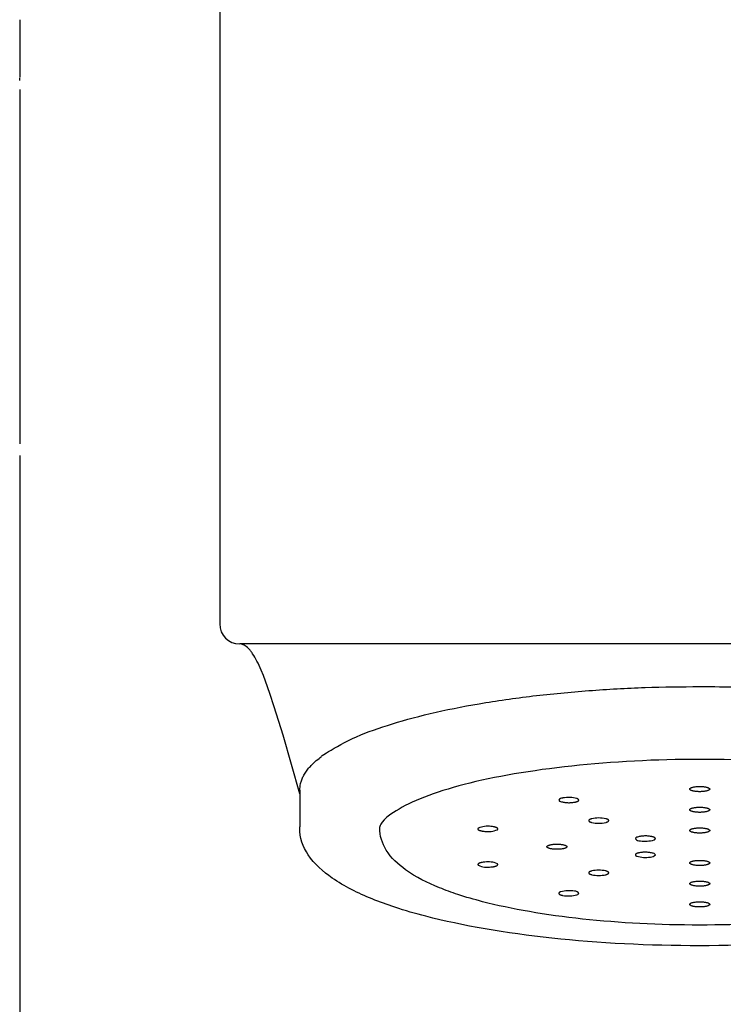
# Model space of a CAD drawing. Units: millimetres. Extents: x 119 to 165, y 345 to 491.
# Drawn here: x 125 to 143, y 417 to 441 of the extents above; entities that cross this region are included whole.
import ezdxf

# ---------------------------------------------------------------- set-up
doc = ezdxf.new("R2010")
doc.units = ezdxf.units.MM
doc.header["$MEASUREMENT"] = 0
doc.layers.add('2D', color=18, linetype='Continuous', true_color=0x000000)

msp = doc.modelspace()

# ---------------------------------------------------------------- linework, layer by layer
at = {"layer": '2D'}
for p, q in [((130, 444.233), (130, 426.371)), ((125, 441.478), (125, 441.453)), ((125, 441.453), (125, 441.284)), ((125, 441.284), (125, 441.259)), ((125, 441.259), (125, 441.101)), ((125, 441.101), (125, 441.076)), ((125, 441.076), (125, 440.929)), ((125, 440.929), (125, 440.904)), ((125, 440.904), (125, 440.768)), ((125, 440.768), (125, 440.744)), ((125, 440.744), (125, 440.618)), ((125, 440.618), (125, 440.594)), ((125, 440.594), (125, 440.479)), ((125, 440.479), (125, 440.456)), ((125, 440.456), (125, 440.351)), ((125, 440.351), (125, 440.33)), ((125, 440.33), (125, 440.236)), ((125, 440.236), (125, 440.215)), ((125, 440.215), (125, 440.131)), ((125, 440.131), (125, 440.112)), ((125, 440.112), (125, 440.039)), ((125.004, 439.956), (125.007, 440.021)), ((125, 439.733), (125, 430.871)), ((125, 430.582), (125, 430.389)), ((125, 430.573), (125, 430.492)), ((125, 430.389), (125, 430.368)), ((125, 430.368), (125, 430.274)), ((125, 430.274), (125, 430.252)), ((125, 430.252), (125, 430.148)), ((125, 430.148), (125, 430.125)), ((125, 430.125), (125, 430.01)), ((125, 430.01), (125, 429.986)), ((125, 429.986), (125, 429.86)), ((125, 429.86), (125, 429.836)), ((125, 429.836), (125, 429.699)), ((125, 429.699), (125, 429.675)), ((125, 429.675), (125, 429.527)), ((125, 429.527), (125, 429.503)), ((125, 429.503), (125, 429.344)), ((125, 429.344), (125, 429.32)), ((125, 429.32), (125, 429.15)), ((125, 429.15), (125, 429.126)), ((125, 429.126), (125, 428.946)), ((125, 428.946), (125, 428.922)), ((125, 428.922), (125, 428.73)), ((125, 428.73), (125, 428.707)), ((125, 428.707), (125, 428.504)), ((125, 428.504), (125, 428.482)), ((125, 428.482), (125, 428.268)), ((125, 428.268), (125, 428.246)), ((125, 428.246), (125, 428.021)), ((125, 428.021), (125, 428.001)), ((125, 428.001), (125, 427.764)), ((125, 427.764), (125, 427.745)), ((125, 427.745), (125, 427.497)), ((125, 427.497), (125, 427.48)), ((125, 427.48), (125, 427.22)), ((125, 427.22), (125, 427.204)), ((125, 427.204), (125, 426.934)), ((125, 426.934), (125, 426.92)), ((125, 426.92), (125, 426.638)), ((125, 426.638), (125, 426.625)), ((125, 426.625), (125, 426.332)), ((125, 426.332), (125, 426.322)), ((125, 426.322), (125, 410.871)), ((142, 425.871), (130.5, 425.871)), ((153.5, 425.871), (142, 425.871)), ((132, 422.218), (132.01, 422.334)), ((132, 422.218), (132, 421.301)), ((132.01, 422.334), (132.02, 422.38)), ((132, 421.273), (132, 421.301)), ((134, 421.273), (134, 421.298))]:
    msp.add_line(p, q, dxfattribs=at)
for points in [[(132, 422.126), (131.584, 423.594), (131.365, 424.303), (131.256, 424.633), (131.148, 424.941), (131.094, 425.08), (131.039, 425.214), (130.986, 425.332), (130.959, 425.389), (130.931, 425.444), (130.905, 425.493), (130.878, 425.54), (130.851, 425.585), (130.824, 425.627), (130.812, 425.645), (130.799, 425.663), (130.786, 425.68), (130.773, 425.697), (130.759, 425.714), (130.745, 425.73), (130.731, 425.746), (130.716, 425.761, 0.078404), (130.608, 425.843), (130.545, 425.864)], [(138.477, 421.965, 0.231517), (138.524, 421.93), (138.546, 421.925), (138.567, 421.92), (138.589, 421.916), (138.61, 421.912), (138.632, 421.909), (138.654, 421.907), (138.676, 421.905), (138.698, 421.904), (138.72, 421.903), (138.742, 421.903), (138.764, 421.904), (138.786, 421.905), (138.808, 421.907), (138.83, 421.909), (138.852, 421.912), (138.874, 421.916), (138.882, 421.917), (138.891, 421.919), (138.9, 421.921), (138.908, 421.923), (138.916, 421.926), (138.924, 421.928), (138.931, 421.931), (138.934, 421.932), (138.938, 421.933), (138.941, 421.935), (138.944, 421.936), (138.947, 421.937), (138.95, 421.939), (138.953, 421.94), (138.955, 421.942), (138.958, 421.943), (138.96, 421.945), (138.961, 421.946), (138.962, 421.946), (138.964, 421.947), (138.965, 421.948), (138.966, 421.949), (138.966, 421.95), (138.967, 421.95), (138.968, 421.951), (138.969, 421.952), (138.97, 421.953), (138.971, 421.954), (138.971, 421.955), (138.972, 421.955), (138.972, 421.956), (138.973, 421.957), (138.973, 421.957), (138.973, 421.957), (138.974, 421.958), (138.974, 421.958), (138.974, 421.959), (138.974, 421.959), (138.974, 421.959), (138.975, 421.96), (138.975, 421.96), (138.975, 421.961), (138.975, 421.961), (138.975, 421.962), (138.976, 421.962), (138.976, 421.962), (138.976, 421.963), (138.976, 421.963), (138.976, 421.964), (138.976, 421.964), (138.976, 421.964), (138.976, 421.965), (138.976, 421.965), (138.976, 421.966), (138.977, 421.966), (138.977, 421.967), (138.977, 421.967), (138.977, 421.967), (138.977, 421.968), (138.977, 421.968), (138.977, 421.969), (138.977, 421.969), (138.977, 421.969), (138.977, 421.97), (138.976, 421.97), (138.976, 421.971), (138.976, 421.971), (138.976, 421.972), (138.976, 421.972), (138.976, 421.972), (138.976, 421.973), (138.976, 421.973), (138.976, 421.974), (138.976, 421.974), (138.975, 421.974), (138.975, 421.975), (138.975, 421.975), (138.975, 421.976), (138.975, 421.976), (138.974, 421.976), (138.974, 421.977), (138.974, 421.977), (138.974, 421.978), (138.974, 421.978), (138.973, 421.978), (138.973, 421.979), (138.972, 421.98), (138.972, 421.981), (138.971, 421.982), (138.97, 421.982), (138.97, 421.983), (138.969, 421.984), (138.968, 421.985), (138.967, 421.986), (138.966, 421.986), (138.965, 421.987), (138.964, 421.988), (138.964, 421.989), (138.963, 421.989), (138.962, 421.99), (138.959, 421.992), (138.957, 421.993), (138.955, 421.994), (138.952, 421.996), (138.95, 421.997), (138.947, 421.999), (138.944, 422), (138.941, 422.001), (138.938, 422.002), (138.935, 422.004), (138.929, 422.006, 0.110098), (138.58, 422.02)], [(139.3, 421.501), (139.292, 421.499), (139.284, 421.497), (139.277, 421.494), (139.27, 421.492), (139.267, 421.49), (139.264, 421.489), (139.261, 421.488), (139.258, 421.487), (139.255, 421.485), (139.252, 421.484), (139.249, 421.482), (139.247, 421.481), (139.245, 421.479), (139.242, 421.478), (139.241, 421.477), (139.24, 421.476), (139.239, 421.476), (139.238, 421.475), (139.237, 421.474), (139.236, 421.473), (139.235, 421.472), (139.235, 421.472), (139.234, 421.471), (139.233, 421.47), (139.232, 421.469), (139.232, 421.468), (139.231, 421.468), (139.23, 421.467), (139.23, 421.466), (139.23, 421.466), (139.23, 421.466), (139.229, 421.465), (139.229, 421.465), (139.229, 421.464), (139.229, 421.464), (139.228, 421.463), (139.228, 421.463), (139.228, 421.463), (139.228, 421.462), (139.228, 421.462), (139.228, 421.461), (139.227, 421.461), (139.227, 421.461), (139.227, 421.46), (139.227, 421.46), (139.227, 421.459), (139.227, 421.459), (139.227, 421.458), (139.227, 421.458), (139.227, 421.458), (139.226, 421.457), (139.226, 421.457), (139.226, 421.456), (139.226, 421.456), (139.226, 421.456), (139.226, 421.455), (139.226, 421.455), (139.226, 421.454), (139.226, 421.454), (139.226, 421.453), (139.226, 421.453), (139.227, 421.453), (139.227, 421.452), (139.227, 421.452), (139.227, 421.451), (139.227, 421.451), (139.227, 421.451), (139.227, 421.45), (139.227, 421.45), (139.227, 421.449), (139.228, 421.449), (139.228, 421.448), (139.228, 421.448), (139.228, 421.448), (139.228, 421.447), (139.228, 421.447), (139.229, 421.446), (139.229, 421.446), (139.229, 421.446), (139.229, 421.445), (139.23, 421.445), (139.23, 421.444), (139.23, 421.444), (139.23, 421.443), (139.231, 421.443), (139.232, 421.442), (139.232, 421.441), (139.233, 421.44), (139.234, 421.439), (139.235, 421.439), (139.235, 421.438), (139.236, 421.437), (139.237, 421.436), (139.238, 421.435), (139.239, 421.435), (139.24, 421.434), (139.241, 421.433), (139.242, 421.432), (139.245, 421.431), (139.247, 421.429), (139.249, 421.428), (139.252, 421.427), (139.255, 421.425), (139.258, 421.424), (139.261, 421.422), (139.264, 421.421), (139.267, 421.42), (139.27, 421.418), (139.277, 421.416), (139.284, 421.414), (139.292, 421.411), (139.3, 421.409, 0.107187), (139.653, 421.409), (139.661, 421.411), (139.668, 421.414), (139.675, 421.416), (139.682, 421.418), (139.686, 421.42), (139.689, 421.421), (139.692, 421.422), (139.695, 421.424), (139.698, 421.425), (139.701, 421.427), (139.703, 421.428), (139.706, 421.429), (139.708, 421.431), (139.71, 421.432), (139.712, 421.433), (139.713, 421.434), (139.714, 421.435), (139.715, 421.435), (139.715, 421.436), (139.716, 421.437), (139.717, 421.438), (139.718, 421.439), (139.719, 421.439), (139.72, 421.44), (139.72, 421.441), (139.721, 421.442), (139.722, 421.443), (139.722, 421.443), (139.723, 421.444), (139.723, 421.444), (139.723, 421.445), (139.723, 421.445), (139.724, 421.446), (139.724, 421.446), (139.724, 421.446), (139.724, 421.447), (139.724, 421.447), (139.725, 421.448), (139.725, 421.448), (139.725, 421.448), (139.725, 421.449), (139.725, 421.449), (139.725, 421.45), (139.726, 421.45), (139.726, 421.451), (139.726, 421.451), (139.726, 421.451), (139.726, 421.452), (139.726, 421.452), (139.726, 421.453), (139.726, 421.453), (139.726, 421.453), (139.726, 421.454), (139.726, 421.454), (139.726, 421.455), (139.726, 421.455), (139.726, 421.456), (139.726, 421.456), (139.726, 421.456), (139.726, 421.457), (139.726, 421.457), (139.726, 421.458), (139.726, 421.458), (139.726, 421.458), (139.726, 421.459), (139.726, 421.459), (139.726, 421.46), (139.726, 421.46), (139.725, 421.461), (139.725, 421.461), (139.725, 421.461), (139.725, 421.462), (139.725, 421.462), (139.725, 421.463), (139.724, 421.463), (139.724, 421.463), (139.724, 421.464), (139.724, 421.464), (139.724, 421.465), (139.723, 421.465), (139.723, 421.466), (139.723, 421.466), (139.723, 421.466), (139.722, 421.467), (139.722, 421.468), (139.721, 421.468), (139.72, 421.469), (139.72, 421.47), (139.719, 421.471), (139.718, 421.472), (139.717, 421.472), (139.716, 421.473), (139.715, 421.474), (139.715, 421.475), (139.714, 421.476), (139.713, 421.476), (139.712, 421.477), (139.71, 421.478), (139.708, 421.479), (139.706, 421.481), (139.703, 421.482), (139.701, 421.484), (139.698, 421.485), (139.695, 421.487), (139.692, 421.488), (139.689, 421.489), (139.686, 421.49), (139.682, 421.492), (139.675, 421.494), (139.668, 421.497), (139.661, 421.499), (139.653, 421.501, 0.107187), (139.3, 421.501)], [(136.466, 421.267), (136.465, 421.267), (136.464, 421.266), (136.463, 421.265), (136.463, 421.265), (136.462, 421.264), (136.461, 421.263), (136.46, 421.262), (136.46, 421.262), (136.459, 421.261), (136.459, 421.26), (136.458, 421.26), (136.458, 421.259), (136.457, 421.258), (136.457, 421.257), (136.456, 421.257), (136.456, 421.256), (136.456, 421.256), (136.456, 421.255), (136.455, 421.255), (136.455, 421.255), (136.455, 421.254), (136.455, 421.254), (136.455, 421.254), (136.455, 421.253), (136.454, 421.253), (136.454, 421.252), (136.454, 421.252), (136.454, 421.252), (136.454, 421.251), (136.454, 421.251), (136.454, 421.25), (136.454, 421.25), (136.454, 421.25), (136.454, 421.249), (136.454, 421.249), (136.454, 421.248), (136.454, 421.248), (136.454, 421.248), (136.454, 421.247), (136.454, 421.247), (136.454, 421.247), (136.454, 421.246), (136.454, 421.246), (136.454, 421.245), (136.454, 421.245), (136.454, 421.245), (136.454, 421.244), (136.454, 421.244), (136.454, 421.243), (136.454, 421.243), (136.454, 421.243), (136.454, 421.242), (136.455, 421.242), (136.455, 421.241), (136.455, 421.241), (136.455, 421.241), (136.455, 421.24), (136.455, 421.24), (136.456, 421.239), (136.456, 421.239), (136.456, 421.238), (136.456, 421.238), (136.456, 421.238), (136.457, 421.237), (136.457, 421.237), (136.457, 421.236), (136.457, 421.236), (136.458, 421.235), (136.459, 421.234), (136.459, 421.234), (136.46, 421.233), (136.461, 421.232), (136.461, 421.231), (136.462, 421.23), (136.463, 421.23), (136.464, 421.229), (136.465, 421.228), (136.466, 421.227), (136.467, 421.226), (136.468, 421.226), (136.469, 421.225), (136.47, 421.224), (136.473, 421.223), (136.475, 421.221), (136.478, 421.22), (136.481, 421.218), (136.484, 421.217), (136.487, 421.215), (136.49, 421.214), (136.494, 421.212), (136.497, 421.211), (136.501, 421.209), (136.509, 421.207), (136.517, 421.204), (136.526, 421.202), (136.535, 421.2), (136.544, 421.198), (136.554, 421.196), (136.564, 421.194), (136.584, 421.191), (136.605, 421.188), (136.626, 421.186, 0.137776), (136.941, 421.227), (136.942, 421.228), (136.943, 421.229), (136.944, 421.229), (136.945, 421.23), (136.945, 421.231), (136.946, 421.232), (136.947, 421.232), (136.947, 421.233), (136.948, 421.234), (136.949, 421.234), (136.949, 421.235), (136.95, 421.236), (136.95, 421.237), (136.951, 421.237), (136.951, 421.238), (136.951, 421.239), (136.951, 421.239), (136.952, 421.239), (136.952, 421.24), (136.952, 421.24), (136.952, 421.24), (136.952, 421.241), (136.952, 421.241), (136.953, 421.242), (136.953, 421.242), (136.953, 421.242), (136.953, 421.243), (136.953, 421.243), (136.953, 421.244), (136.953, 421.244), (136.953, 421.244), (136.953, 421.245), (136.953, 421.245), (136.953, 421.245), (136.954, 421.246), (136.954, 421.246), (136.954, 421.247), (136.954, 421.247), (136.954, 421.247), (136.954, 421.248), (136.954, 421.248), (136.954, 421.249), (136.953, 421.249), (136.953, 421.249), (136.953, 421.25), (136.953, 421.25), (136.953, 421.251), (136.953, 421.251), (136.953, 421.251), (136.953, 421.252), (136.953, 421.252), (136.953, 421.253), (136.953, 421.253), (136.952, 421.253), (136.952, 421.254), (136.952, 421.254), (136.952, 421.255), (136.952, 421.255), (136.952, 421.255), (136.951, 421.256), (136.951, 421.256), (136.951, 421.257), (136.951, 421.257), (136.951, 421.257), (136.95, 421.258), (136.95, 421.258), (136.95, 421.259), (136.949, 421.26), (136.949, 421.26), (136.948, 421.261), (136.947, 421.262), (136.946, 421.263), (136.946, 421.264), (136.945, 421.264), (136.944, 421.265), (136.943, 421.266), (136.942, 421.267), (136.941, 421.268), (136.94, 421.268), (136.939, 421.269), (136.938, 421.27), (136.937, 421.271), (136.934, 421.272), (136.932, 421.274), (136.929, 421.275), (136.926, 421.277), (136.923, 421.278), (136.92, 421.28), (136.917, 421.281), (136.913, 421.283), (136.91, 421.284), (136.906, 421.285), (136.898, 421.288), (136.89, 421.29), (136.881, 421.293), (136.872, 421.295), (136.863, 421.297), (136.853, 421.299), (136.843, 421.301), (136.823, 421.304), (136.802, 421.307), (136.781, 421.309, 0.137776), (136.466, 421.267)], [(140.392, 421.001, 0.219828), (140.516, 420.949, 0.115544), (140.858, 420.973), (140.86, 420.974), (140.863, 420.975), (140.866, 420.977), (140.868, 420.978), (140.87, 420.979), (140.873, 420.981), (140.875, 420.982), (140.877, 420.983), (140.878, 420.984), (140.879, 420.985), (140.88, 420.986), (140.881, 420.986), (140.881, 420.987), (140.882, 420.988), (140.883, 420.989), (140.884, 420.989), (140.884, 420.99), (140.885, 420.991), (140.886, 420.992), (140.886, 420.992), (140.887, 420.993), (140.888, 420.994), (140.888, 420.995), (140.888, 420.995), (140.889, 420.996), (140.889, 420.996), (140.889, 420.996), (140.889, 420.997), (140.889, 420.997), (140.89, 420.998), (140.89, 420.998), (140.89, 420.998), (140.89, 420.999), (140.89, 420.999), (140.89, 421), (140.89, 421), (140.891, 421), (140.891, 421.001), (140.891, 421.001), (140.891, 421.002), (140.891, 421.002), (140.891, 421.002), (140.891, 421.003), (140.891, 421.003), (140.891, 421.004), (140.891, 421.004), (140.891, 421.005), (140.891, 421.005), (140.891, 421.005), (140.891, 421.006), (140.891, 421.006), (140.891, 421.007), (140.891, 421.007), (140.891, 421.007), (140.891, 421.008), (140.891, 421.008), (140.891, 421.009), (140.891, 421.009), (140.891, 421.009), (140.891, 421.01), (140.89, 421.01), (140.89, 421.011), (140.89, 421.011), (140.89, 421.012), (140.89, 421.012), (140.89, 421.012), (140.889, 421.013), (140.889, 421.013), (140.889, 421.014), (140.889, 421.014), (140.889, 421.014), (140.888, 421.015), (140.888, 421.015), (140.888, 421.016), (140.888, 421.016), (140.887, 421.017), (140.886, 421.018), (140.886, 421.019), (140.885, 421.019), (140.884, 421.02), (140.884, 421.021), (140.883, 421.022), (140.882, 421.023), (140.881, 421.023), (140.88, 421.024), (140.879, 421.025), (140.878, 421.026), (140.877, 421.027), (140.876, 421.027), (140.875, 421.028), (140.872, 421.03), (140.87, 421.031), (140.867, 421.033), (140.864, 421.034), (140.861, 421.036), (140.858, 421.037), (140.855, 421.039), (140.852, 421.04), (140.848, 421.041), (140.845, 421.043), (140.837, 421.045), (140.829, 421.048), (140.821, 421.05), (140.812, 421.052), (140.804, 421.054), (140.794, 421.056), (140.785, 421.058), (140.766, 421.061), (140.745, 421.064), (140.724, 421.067), (140.702, 421.069), (140.681, 421.07), (140.659, 421.071), (140.637, 421.071), (140.616, 421.07), (140.594, 421.069), (140.572, 421.067), (140.551, 421.065), (140.53, 421.062), (140.508, 421.058), (140.487, 421.054), (140.466, 421.049), (140.445, 421.043), (140.425, 421.037)], [(140.891, 420.597, 0.31077), (140.858, 420.631), (140.837, 420.637), (140.816, 420.643), (140.795, 420.648), (140.774, 420.652), (140.753, 420.656), (140.731, 420.659), (140.71, 420.661), (140.688, 420.663), (140.667, 420.664), (140.645, 420.665), (140.623, 420.665), (140.602, 420.664), (140.58, 420.663), (140.559, 420.661), (140.537, 420.658), (140.516, 420.655), (140.497, 420.652), (140.488, 420.65), (140.479, 420.648), (140.47, 420.646), (140.461, 420.644), (140.453, 420.642), (140.445, 420.639), (140.438, 420.637), (140.434, 420.635), (140.431, 420.634), (140.427, 420.633), (140.424, 420.631), (140.421, 420.63), (140.418, 420.628), (140.415, 420.627), (140.413, 420.625), (140.41, 420.624), (140.408, 420.622), (140.407, 420.621), (140.405, 420.621), (140.404, 420.62), (140.403, 420.619), (140.402, 420.618), (140.401, 420.617), (140.401, 420.617), (140.4, 420.616), (140.399, 420.615), (140.398, 420.614), (140.397, 420.613), (140.397, 420.613), (140.396, 420.612), (140.395, 420.611), (140.395, 420.61), (140.395, 420.61), (140.394, 420.609), (140.394, 420.609), (140.394, 420.608), (140.394, 420.608), (140.393, 420.608), (140.393, 420.607), (140.393, 420.607), (140.393, 420.606), (140.393, 420.606), (140.392, 420.606), (140.392, 420.605), (140.392, 420.605), (140.392, 420.604), (140.392, 420.604), (140.392, 420.603), (140.392, 420.603), (140.392, 420.603), (140.392, 420.602), (140.391, 420.602), (140.391, 420.601), (140.391, 420.601), (140.391, 420.601), (140.391, 420.6), (140.391, 420.6), (140.391, 420.599), (140.391, 420.599), (140.391, 420.599), (140.391, 420.598), (140.391, 420.598), (140.391, 420.597), (140.391, 420.597), (140.391, 420.596), (140.391, 420.596), (140.392, 420.596), (140.392, 420.595), (140.392, 420.595), (140.392, 420.594), (140.392, 420.594), (140.392, 420.594), (140.392, 420.593), (140.392, 420.593), (140.393, 420.592), (140.393, 420.592), (140.393, 420.592), (140.393, 420.591), (140.393, 420.591), (140.393, 420.59), (140.394, 420.59), (140.394, 420.59), (140.394, 420.589), (140.394, 420.589), (140.395, 420.588), (140.395, 420.587), (140.396, 420.586), (140.397, 420.586), (140.397, 420.585), (140.398, 420.584), (140.399, 420.583), (140.399, 420.583), (140.4, 420.582), (140.401, 420.581), (140.402, 420.58), (140.403, 420.58), (140.404, 420.579), (140.405, 420.578), (140.406, 420.577), (140.408, 420.576), (140.41, 420.575), (140.412, 420.573), (140.414, 420.572), (140.417, 420.571), (140.419, 420.569), (140.422, 420.568), (140.425, 420.567)], [(140.425, 420.567, 0.115544), (140.766, 420.543, 0.219828), (140.891, 420.595)], [(136.466, 420.337, 0.137776), (136.781, 420.295), (136.802, 420.297), (136.823, 420.3), (136.843, 420.303), (136.853, 420.305), (136.863, 420.307), (136.872, 420.309), (136.881, 420.311), (136.89, 420.314), (136.898, 420.316), (136.906, 420.319), (136.91, 420.32), (136.913, 420.322), (136.917, 420.323), (136.92, 420.324), (136.923, 420.326), (136.926, 420.327), (136.929, 420.329), (136.932, 420.33), (136.934, 420.332), (136.937, 420.333), (136.938, 420.334), (136.939, 420.335), (136.94, 420.336), (136.941, 420.337), (136.942, 420.337), (136.943, 420.338), (136.944, 420.339), (136.945, 420.34), (136.946, 420.341), (136.946, 420.341), (136.947, 420.342), (136.948, 420.343), (136.949, 420.344), (136.949, 420.345), (136.95, 420.345), (136.95, 420.346), (136.95, 420.346), (136.951, 420.347), (136.951, 420.347), (136.951, 420.347), (136.951, 420.348), (136.951, 420.348), (136.952, 420.349), (136.952, 420.349), (136.952, 420.349), (136.952, 420.35), (136.952, 420.35), (136.952, 420.351), (136.953, 420.351), (136.953, 420.351), (136.953, 420.352), (136.953, 420.352), (136.953, 420.353), (136.953, 420.353), (136.953, 420.353), (136.953, 420.354), (136.953, 420.354), (136.953, 420.355), (136.953, 420.355), (136.954, 420.355), (136.954, 420.356), (136.954, 420.356), (136.954, 420.357), (136.954, 420.357), (136.954, 420.357), (136.954, 420.358), (136.954, 420.358), (136.953, 420.359), (136.953, 420.359), (136.953, 420.359), (136.953, 420.36), (136.953, 420.36), (136.953, 420.361), (136.953, 420.361), (136.953, 420.361), (136.953, 420.362), (136.953, 420.362), (136.953, 420.363), (136.952, 420.363), (136.952, 420.363), (136.952, 420.364), (136.952, 420.364), (136.952, 420.364), (136.952, 420.365), (136.951, 420.365), (136.951, 420.366), (136.951, 420.366), (136.951, 420.367), (136.95, 420.367), (136.95, 420.368), (136.949, 420.369), (136.949, 420.37), (136.948, 420.37), (136.947, 420.371), (136.947, 420.372), (136.946, 420.373), (136.945, 420.373), (136.945, 420.374), (136.944, 420.375), (136.943, 420.375), (136.942, 420.376), (136.941, 420.377, 0.137776), (136.626, 420.418), (136.605, 420.416), (136.584, 420.414), (136.564, 420.41), (136.554, 420.409), (136.544, 420.407), (136.535, 420.404), (136.526, 420.402), (136.517, 420.4), (136.509, 420.397), (136.501, 420.395), (136.497, 420.393), (136.494, 420.392), (136.49, 420.39), (136.487, 420.389), (136.484, 420.388), (136.481, 420.386), (136.478, 420.385), (136.475, 420.383), (136.473, 420.382), (136.47, 420.38), (136.469, 420.379), (136.468, 420.378), (136.467, 420.378), (136.466, 420.377), (136.465, 420.376), (136.464, 420.375), (136.463, 420.374), (136.462, 420.374), (136.461, 420.373), (136.461, 420.372), (136.46, 420.371), (136.459, 420.37), (136.459, 420.37), (136.458, 420.369), (136.457, 420.368), (136.457, 420.368), (136.457, 420.367), (136.457, 420.367), (136.456, 420.366), (136.456, 420.366), (136.456, 420.366), (136.456, 420.365), (136.456, 420.365), (136.455, 420.364), (136.455, 420.364), (136.455, 420.364), (136.455, 420.363), (136.455, 420.363), (136.455, 420.362), (136.454, 420.362), (136.454, 420.362), (136.454, 420.361), (136.454, 420.361), (136.454, 420.36), (136.454, 420.36), (136.454, 420.36), (136.454, 420.359), (136.454, 420.359), (136.454, 420.358), (136.454, 420.358), (136.454, 420.358), (136.454, 420.357), (136.454, 420.357), (136.454, 420.356), (136.454, 420.356), (136.454, 420.356), (136.454, 420.355), (136.454, 420.355), (136.454, 420.354), (136.454, 420.354), (136.454, 420.354), (136.454, 420.353), (136.454, 420.353), (136.454, 420.352), (136.454, 420.352), (136.454, 420.352), (136.454, 420.351), (136.455, 420.351), (136.455, 420.351), (136.455, 420.35), (136.455, 420.35), (136.455, 420.349), (136.455, 420.349), (136.456, 420.349), (136.456, 420.348), (136.456, 420.348), (136.456, 420.348), (136.457, 420.347), (136.457, 420.346), (136.458, 420.345), (136.458, 420.345), (136.459, 420.344), (136.459, 420.343), (136.46, 420.342), (136.46, 420.342), (136.461, 420.341), (136.462, 420.34), (136.463, 420.34), (136.463, 420.339), (136.464, 420.338), (136.465, 420.337), (136.466, 420.337)], [(139.3, 420.103, 0.107187), (139.653, 420.103), (139.661, 420.105), (139.668, 420.108), (139.675, 420.11), (139.682, 420.112), (139.686, 420.114), (139.689, 420.115), (139.692, 420.116), (139.695, 420.118), (139.698, 420.119), (139.701, 420.12), (139.703, 420.122), (139.706, 420.123), (139.708, 420.125), (139.71, 420.126), (139.712, 420.127), (139.713, 420.128), (139.714, 420.129), (139.715, 420.129), (139.715, 420.13), (139.716, 420.131), (139.717, 420.132), (139.718, 420.133), (139.719, 420.133), (139.72, 420.134), (139.72, 420.135), (139.721, 420.136), (139.722, 420.137), (139.722, 420.137), (139.723, 420.138), (139.723, 420.138), (139.723, 420.139), (139.723, 420.139), (139.724, 420.139), (139.724, 420.14), (139.724, 420.14), (139.724, 420.141), (139.724, 420.141), (139.725, 420.141), (139.725, 420.142), (139.725, 420.142), (139.725, 420.143), (139.725, 420.143), (139.725, 420.144), (139.726, 420.144), (139.726, 420.144), (139.726, 420.145), (139.726, 420.145), (139.726, 420.146), (139.726, 420.146), (139.726, 420.146), (139.726, 420.147), (139.726, 420.147), (139.726, 420.148), (139.726, 420.148), (139.726, 420.149), (139.726, 420.149), (139.726, 420.149), (139.726, 420.15), (139.726, 420.15), (139.726, 420.151), (139.726, 420.151), (139.726, 420.152), (139.726, 420.152), (139.726, 420.152), (139.726, 420.153), (139.726, 420.153), (139.726, 420.154), (139.726, 420.154), (139.725, 420.154), (139.725, 420.155), (139.725, 420.155), (139.725, 420.156), (139.725, 420.156), (139.725, 420.157), (139.724, 420.157), (139.724, 420.157), (139.724, 420.158), (139.724, 420.158), (139.724, 420.159), (139.723, 420.159), (139.723, 420.159), (139.723, 420.16), (139.723, 420.16), (139.722, 420.161), (139.722, 420.161), (139.721, 420.162), (139.72, 420.163), (139.72, 420.164), (139.719, 420.165), (139.718, 420.165), (139.717, 420.166), (139.716, 420.167), (139.715, 420.168), (139.715, 420.169), (139.714, 420.169), (139.713, 420.17), (139.712, 420.171), (139.71, 420.172), (139.708, 420.173), (139.706, 420.175), (139.703, 420.176), (139.701, 420.178), (139.698, 420.179), (139.695, 420.18), (139.692, 420.182), (139.689, 420.183), (139.686, 420.184), (139.682, 420.186), (139.675, 420.188), (139.668, 420.19), (139.661, 420.193), (139.653, 420.195, 0.107187), (139.3, 420.195), (139.292, 420.193), (139.284, 420.19), (139.277, 420.188), (139.27, 420.186), (139.267, 420.184), (139.264, 420.183), (139.261, 420.182), (139.258, 420.18), (139.255, 420.179), (139.252, 420.178), (139.249, 420.176), (139.247, 420.175), (139.245, 420.173), (139.242, 420.172), (139.241, 420.171), (139.24, 420.17), (139.239, 420.169), (139.238, 420.169), (139.237, 420.168), (139.236, 420.167), (139.235, 420.166), (139.235, 420.165), (139.234, 420.165), (139.233, 420.164), (139.232, 420.163), (139.232, 420.162), (139.231, 420.161), (139.23, 420.161), (139.23, 420.16), (139.23, 420.16), (139.23, 420.159), (139.229, 420.159), (139.229, 420.159), (139.229, 420.158), (139.229, 420.158), (139.228, 420.157), (139.228, 420.157), (139.228, 420.157), (139.228, 420.156), (139.228, 420.156), (139.228, 420.155), (139.227, 420.155), (139.227, 420.154), (139.227, 420.154), (139.227, 420.154), (139.227, 420.153), (139.227, 420.153), (139.227, 420.152), (139.227, 420.152), (139.227, 420.152), (139.226, 420.151), (139.226, 420.151), (139.226, 420.15), (139.226, 420.15), (139.226, 420.149), (139.226, 420.149), (139.226, 420.149), (139.226, 420.148), (139.226, 420.148), (139.226, 420.147), (139.226, 420.147), (139.227, 420.146), (139.227, 420.146), (139.227, 420.146), (139.227, 420.145), (139.227, 420.145), (139.227, 420.144), (139.227, 420.144), (139.227, 420.144), (139.227, 420.143), (139.228, 420.143), (139.228, 420.142), (139.228, 420.142), (139.228, 420.141), (139.228, 420.141), (139.228, 420.141), (139.229, 420.14), (139.229, 420.14), (139.229, 420.139), (139.229, 420.139), (139.23, 420.139), (139.23, 420.138), (139.23, 420.138), (139.23, 420.137), (139.231, 420.137), (139.232, 420.136), (139.232, 420.135), (139.233, 420.134), (139.234, 420.133), (139.235, 420.133), (139.235, 420.132), (139.236, 420.131), (139.237, 420.13), (139.238, 420.129), (139.239, 420.129), (139.24, 420.128), (139.241, 420.127), (139.242, 420.126), (139.245, 420.125), (139.247, 420.123), (139.249, 420.122), (139.252, 420.12), (139.255, 420.119), (139.258, 420.118), (139.261, 420.116), (139.264, 420.115), (139.267, 420.114), (139.27, 420.112), (139.277, 420.11), (139.284, 420.108), (139.292, 420.105), (139.3, 420.103)], [(138.977, 419.634, 0.288018), (138.874, 419.689, 0.110098), (138.524, 419.674), (138.518, 419.672), (138.515, 419.671), (138.512, 419.669), (138.509, 419.668), (138.506, 419.667), (138.504, 419.665), (138.501, 419.664), (138.499, 419.663), (138.496, 419.661), (138.494, 419.66), (138.492, 419.658), (138.491, 419.658), (138.49, 419.657), (138.489, 419.656), (138.488, 419.655), (138.487, 419.655), (138.486, 419.654), (138.485, 419.653), (138.484, 419.652), (138.484, 419.651), (138.483, 419.651), (138.482, 419.65), (138.482, 419.649), (138.481, 419.648), (138.481, 419.648), (138.48, 419.647), (138.48, 419.646), (138.479, 419.646), (138.479, 419.646), (138.479, 419.645), (138.479, 419.645), (138.479, 419.644), (138.478, 419.644), (138.478, 419.643), (138.478, 419.643), (138.478, 419.643), (138.478, 419.642), (138.478, 419.642), (138.477, 419.641), (138.477, 419.641), (138.477, 419.641), (138.477, 419.64), (138.477, 419.64), (138.477, 419.639), (138.477, 419.639), (138.477, 419.639), (138.477, 419.638), (138.477, 419.638), (138.477, 419.637), (138.477, 419.637), (138.477, 419.636), (138.477, 419.636), (138.477, 419.636), (138.477, 419.635), (138.477, 419.635), (138.477, 419.634), (138.477, 419.634), (138.477, 419.634), (138.477, 419.633), (138.477, 419.633), (138.477, 419.632), (138.477, 419.632), (138.477, 419.631), (138.477, 419.631), (138.478, 419.631), (138.478, 419.63), (138.478, 419.63), (138.478, 419.629), (138.478, 419.629), (138.478, 419.629), (138.479, 419.628), (138.479, 419.628), (138.479, 419.627), (138.479, 419.627), (138.479, 419.626), (138.48, 419.626), (138.48, 419.626), (138.48, 419.625), (138.481, 419.625), (138.481, 419.624), (138.481, 419.624), (138.482, 419.623), (138.483, 419.622), (138.483, 419.621), (138.484, 419.62), (138.485, 419.62), (138.486, 419.619), (138.487, 419.618), (138.488, 419.617), (138.489, 419.616), (138.49, 419.616), (138.491, 419.615), (138.492, 419.614), (138.493, 419.613), (138.495, 419.612), (138.498, 419.61), (138.5, 419.609), (138.503, 419.607), (138.506, 419.606), (138.509, 419.604), (138.512, 419.603), (138.516, 419.602), (138.519, 419.6), (138.522, 419.599), (138.53, 419.596), (138.537, 419.594), (138.545, 419.592), (138.554, 419.589), (138.562, 419.587), (138.571, 419.586), (138.58, 419.584)], [(138.58, 419.584, 0.110098), (138.929, 419.598, 0.231517), (138.976, 419.633)]]:
    msp.add_lwpolyline(points, format="xyb", dxfattribs=at)
for centre, radius, start, end in [((130.5, 426.371), 0.5, 180, 270), ((138.571, 421.911), 0.109, 85.6941, 149.9635), ((140.433, 420.996), 0.0424, 101.4713, 170.526)]:
    msp.add_arc(centre, radius, start, end, dxfattribs=at)
msp.add_rational_spline([(132.02, 422.38), (132.607, 424.806), (142, 424.806)], [0.975503110552, 0.719915313144, 0.99999958106], degree=2, dxfattribs=at)
for points, knots in [([(142, 424.806), (142.665, 424.805), (143.953, 424.774), (146.322, 424.585), (148.444, 424.253), (150.231, 423.717), (151.164, 423.29), (151.796, 422.818), (152.003, 422.41), (152, 422.218)], [0, 0, 0, 0, 1.99665, 3.86139, 7.12884, 8.424363, 9.447982, 10.198987, 10.76425, 10.76425, 10.76425, 10.76425]), ([(142, 422.985), (139.816, 422.988), (137.627, 422.748), (136.113, 422.357), (135.364, 422.163), (134.772, 421.926), (134.016, 421.455), (134, 421.316), (134, 421.298)], [0, 0, 0, 0, 6.744037, 6.744037, 6.744037, 9.820231, 9.820231, 13.22231, 13.22231, 13.22231, 13.22231]), ([(150, 421.298), (150, 421.316), (149.984, 421.455), (149.228, 421.926), (148.636, 422.163), (147.887, 422.357), (146.373, 422.748), (144.184, 422.988), (142, 422.985)], [0, 0, 0, 0, 3.402079, 3.402079, 6.478272, 6.478272, 6.478272, 13.22231, 13.22231, 13.22231, 13.22231]), ([(142, 418.327), (139.465, 418.322), (136.969, 418.593), (135.155, 419.062), (134.894, 419.13), (134.441, 419.259), (133.642, 419.55), (132.868, 419.927), (132.185, 420.525), (131.996, 421.03), (132, 421.269)], [0, 0, 0, 0, 7.765482, 7.765482, 7.765482, 8.573904, 9.18096, 10.310687, 11.150043, 11.860856, 11.860856, 11.860856, 11.860856]), ([(142, 418.844), (139.989, 418.841), (138.014, 419.054), (136.57, 419.428), (136.362, 419.483), (135.998, 419.585), (135.342, 419.826), (134.698, 420.14), (134.141, 420.656), (133.997, 421.076), (134, 421.272)], [0, 0, 0, 0, 6.15353, 6.15353, 6.15353, 6.799312, 7.285662, 8.24857, 8.939744, 9.525313, 9.525313, 9.525313, 9.525313]), ([(150, 421.272), (150, 421.172), (149.971, 420.979), (149.785, 420.587), (149.302, 420.141), (148.463, 419.73), (147.796, 419.522), (147.43, 419.428), (145.986, 419.054), (144.011, 418.841), (142, 418.844)], [0, 0, 0, 0, 0.296894, 0.585569, 1.276743, 2.239651, 3.371783, 3.371783, 3.371783, 9.525313, 9.525313, 9.525313, 9.525313]), ([(152, 421.269), (151.999, 421.156), (151.964, 420.92), (151.728, 420.45), (151.132, 419.927), (150.114, 419.431), (149.302, 419.18), (148.845, 419.062), (147.031, 418.593), (144.535, 418.322), (142, 418.327)], [0, 0, 0, 0, 0.3371, 0.710813, 1.550169, 2.679896, 4.095374, 4.095374, 4.095374, 11.860856, 11.860856, 11.860856, 11.860856])]:
    msp.add_open_spline(points, degree=3, knots=knots, dxfattribs=at)
for points, weights in [([(142, 422.308), (141.75, 422.308), (141.75, 422.243), (141.75, 422.178), (142, 422.178), (142.25, 422.178), (142.25, 422.243), (142.25, 422.308), (142, 422.308)], [1, 0.707106900396, 1, 0.707106781187, 1, 0.707106781187, 1, 0.707106781187, 1]), ([(142, 421.79), (141.75, 421.79), (141.75, 421.726), (141.75, 421.661), (142, 421.661), (142.25, 421.661), (142.25, 421.726), (142.25, 421.79), (142, 421.79)], [1, 0.707106900396, 1, 0.707106781187, 1, 0.707106781187, 1, 0.707106781187, 1]), ([(142, 421.273), (141.75, 421.273), (141.75, 421.208), (141.75, 421.143), (142, 421.143), (142.25, 421.143), (142.25, 421.208), (142.25, 421.273), (142, 421.273)], [1, 0.707106900396, 1, 0.707106781187, 1, 0.707106781187, 1, 0.707106781187, 1]), ([(138.181, 420.802), (138.181, 420.737), (138.431, 420.737), (138.681, 420.737), (138.681, 420.802), (138.681, 420.867), (138.431, 420.867), (138.181, 420.867), (138.181, 420.802)], [1, 0.707106781187, 1, 0.707106781187, 1, 0.707106781187, 1, 0.707106781187, 1]), ([(142, 420.331), (142.25, 420.331), (142.25, 420.396), (142.25, 420.461), (142, 420.461), (141.75, 420.461), (141.75, 420.396), (141.75, 420.331), (142, 420.331)], [1, 0.707106781187, 1, 0.707106781187, 1, 0.707106781187, 1, 0.707106900396, 1]), ([(142, 419.814), (142.25, 419.814), (142.25, 419.879), (142.25, 419.943), (142, 419.943), (141.75, 419.943), (141.75, 419.879), (141.75, 419.814), (142, 419.814)], [1, 0.707106781187, 1, 0.707106781187, 1, 0.707106781187, 1, 0.707106781187, 1]), ([(142, 419.296), (142.25, 419.296), (142.25, 419.361), (142.25, 419.426), (142, 419.426), (141.75, 419.426), (141.75, 419.361), (141.75, 419.296), (142, 419.296)], [1, 0.707106781187, 1, 0.707106781187, 1, 0.707106781187, 1, 0.707106781187, 1])]:
    msp.add_rational_spline(points, weights, degree=2, knots=[0, 0, 0, 0.392699, 0.392699, 0.785398, 0.785398, 1.178097, 1.178097, 1.570796, 1.570796, 1.570796], dxfattribs=at)

doc.saveas('drawing.dxf')
